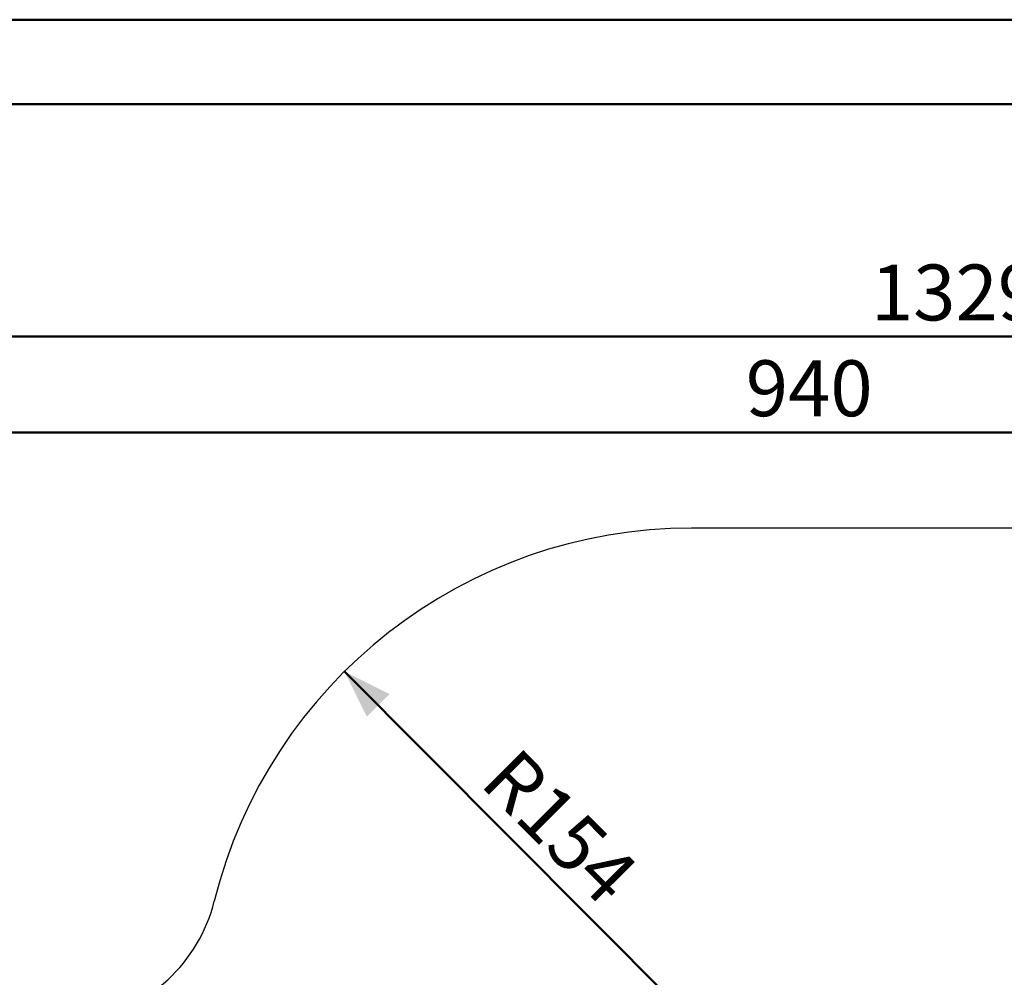
# Model space of a CAD drawing. Units: millimetres. Extents: x 0 to 59.4, y 0 to 42.1.
# Drawn here: x 11.8 to 18, y 36 to 42 of the extents above; entities that cross this region are included whole.
import ezdxf

# ---------------------------------------------------------------- set-up
doc = ezdxf.new("R2010")
doc.units = ezdxf.units.MM
doc.layers.add('LE_NORM', color=179, linetype='Continuous', lineweight=50)
doc.styles.add('SLDTEXTSTYLE0', font='TXT', dxfattribs={"width": 0.605})
doc.dimstyles.new('SLDDIMSTYLE0', dxfattribs={"dimtxt": 0.35, "dimasz": 0.3, "dimexe": 0, "dimexo": 0.0625, "dimgap": 0.0875, "dimtad": 1, "dimdec": 0, "dimlfac": 50, "dimrnd": 1e-09, "dimzin": 12, "dimdsep": 46, "dimtxsty": 'SLDTEXTSTYLE0', "dimsah": 1, "dimcen": 0, "dimadec": 0, "dimazin": 3, "dimtfac": 1, "dimtdec": 0, "dimtofl": 0, "dimtmove": 0, "dimatfit": 3, "dimfxl": 0, "dimfrac": 2, "dimtolj": 1, "dimtzin": 12, "dimarcsym": 0})
doc.dimstyles.new('SLDDIMSTYLE1', dxfattribs={"dimtxt": 0.35, "dimasz": 0.3, "dimexe": 0, "dimexo": 0.0625, "dimgap": 0.0875, "dimtad": 1, "dimdec": 0, "dimlfac": 50, "dimrnd": 1e-09, "dimzin": 12, "dimdsep": 46, "dimtxsty": 'SLDTEXTSTYLE0', "dimsah": 1, "dimcen": 0.09, "dimadec": 0, "dimazin": 3, "dimtfac": 1, "dimtdec": 0, "dimtofl": 0, "dimtmove": 0, "dimatfit": 3, "dimfxl": 0, "dimfrac": 2, "dimtolj": 1, "dimtzin": 12, "dimarcsym": 0})

# ---------------------------------------------------------------- blocks, each defined once
blk = doc.blocks.new('_D_12')
at = {"layer": 'LE_NORM'}
blk.add_line((13.8222, 37.9166), (15.9962, 35.7348), dxfattribs=at)
blk.add_solid([(13.8222, 37.9166), (13.9631, 37.6335), (14.1048, 37.7747)], dxfattribs=at)
at = {"layer": 'LE_NORM', "insert": (14.91, 37.4582), "char_height": 0.35, "attachment_point": 1, "rotation": 314.89658, "style": 'SLDTEXTSTYLE0'}
blk.add_mtext('R154', dxfattribs=at)
blk = doc.blocks.new('_D_16')
at = {"layer": 'LE_NORM'}
for p, q in [((7.2681, 35.901), (7.2681, 39.5138)), ((26.0628, 21.5344), (26.0628, 39.5138)), ((26.0628, 39.4148), (7.2681, 39.4148))]:
    blk.add_line(p, q, dxfattribs=at)
for points in [[(7.2681, 39.4148), (7.5681, 39.3148), (7.5681, 39.5148)], [(26.0628, 39.4148), (25.7628, 39.5148), (25.7628, 39.3148)]]:
    blk.add_solid(points, dxfattribs=at)
at = {"layer": 'LE_NORM', "insert": (16.3366, 39.866), "char_height": 0.35, "attachment_point": 1, "style": 'SLDTEXTSTYLE0'}
blk.add_mtext('940', dxfattribs=at)
blk = doc.blocks.new('_D_19')
at = {"layer": 'LE_NORM'}
for p, q in [((4.2681, 35.9138), (4.2681, 40.1138)), ((30.8495, 26.5472), (30.8495, 40.1138)), ((4.2681, 40.0148), (30.8495, 40.0148))]:
    blk.add_line(p, q, dxfattribs=at)
for points in [[(4.2681, 40.0148), (4.5681, 39.9148), (4.5681, 40.1148)], [(30.8495, 40.0148), (30.5495, 40.1148), (30.5495, 39.9148)]]:
    blk.add_solid(points, dxfattribs=at)
at = {"layer": 'LE_NORM', "insert": (17.1203, 40.466), "char_height": 0.35, "attachment_point": 1, "style": 'SLDTEXTSTYLE0'}
blk.add_mtext('1329', dxfattribs=at)

msp = doc.modelspace()

# ---------------------------------------------------------------- linework, layer by layer
at = {"color": 7, "linetype": 'Continuous', "lineweight": 50}
for p, q in [((0, 42), (59.4, 42)), ((1.5, 41.47), (58.7, 41.47))]:
    msp.add_line(p, q, dxfattribs=at)
at = {"color": 7, "linetype": 'Continuous', "lineweight": 25}
msp.add_line((18.0362, 38.8148), (15.9962, 38.8148), dxfattribs=at)
for centre, radius, start, end in [((15.9962, 35.7348), 3.08, 90, 166.02728), ((12.0369, 36.7199), 1, 279.51513, 346.02728)]:
    msp.add_arc(centre, radius, start, end, dxfattribs=at)

# ---------------------------------------------------------------- dimensions: what is measured, and where the dimension line sits
at = {"layer": 'LE_NORM'}
for base, p1, p2, picture, middle in [((30.8495, 40.0148), (4.2681, 35.8148), (30.8495, 26.4481), '_D_19', (17.5588, 40.0148)), ((7.2681, 39.4148), (26.0628, 21.4353), (7.2681, 35.802), '_D_16', (16.6655, 39.4148))]:
    dim = msp.add_linear_dim(base=base, p1=p1, p2=p2, dimstyle='SLDDIMSTYLE1', dxfattribs=at)
    dim.commit()
    dim.dimension.update_dxf_attribs({"geometry": picture, "text_midpoint": middle, "dimtype": 160})
dim = msp.add_radius_dim(center=(15.9962, 35.7348), mpoint=(13.8222, 37.9166), dimstyle='SLDDIMSTYLE0', dxfattribs=at)
dim.commit()
dim.dimension.update_dxf_attribs({"geometry": '_D_12', "text_midpoint": (14.9092, 36.8257), "dimtype": 164})

doc.saveas('drawing.dxf')
